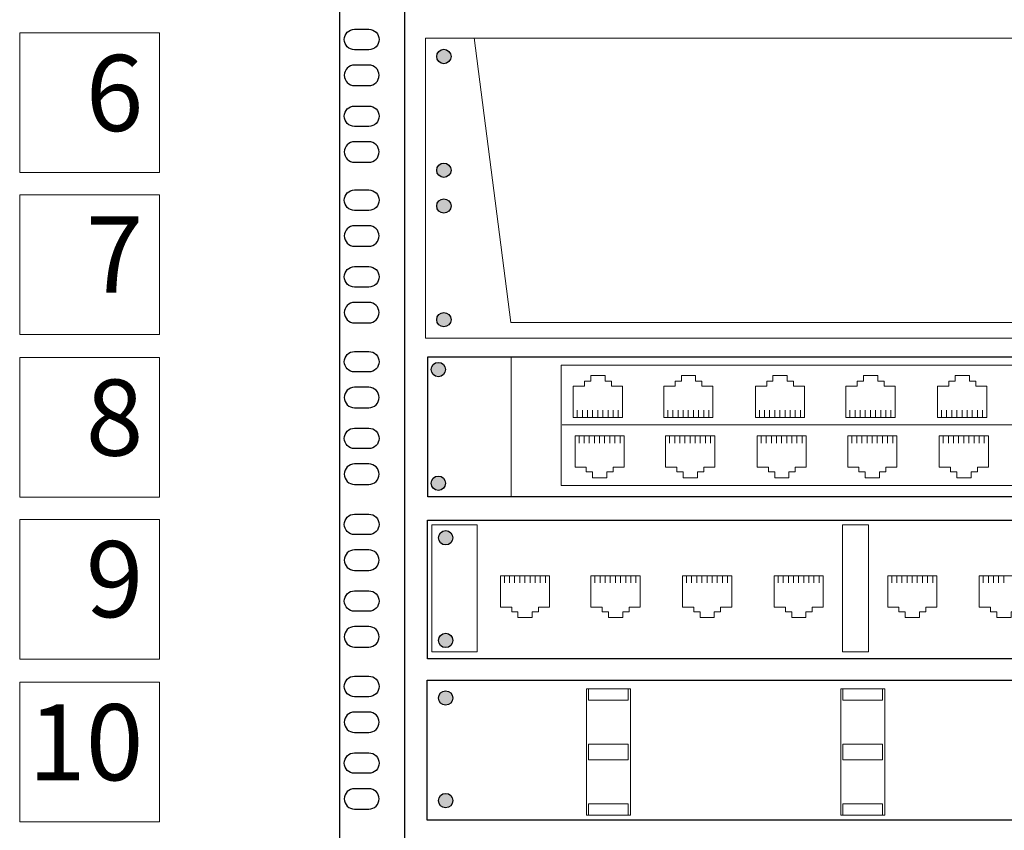
# Model space of a CAD drawing. Extents: x 11985 to 15885, y 7378 to 10243.
# Drawn here: x 14892 to 15140, y 9531 to 9736 of the extents above; entities that cross this region are included whole.
import ezdxf

# ---------------------------------------------------------------- set-up
doc = ezdxf.new("R2010")
doc.units = 0
doc.layers.get('0').update_dxf_attribs({"linetype": 'CONTINUOUS'})
doc.layers.add('1', color=8, linetype='CONTINUOUS')
doc.layers.add('gniazda', color=1, linetype='CONTINUOUS', lineweight=18)
doc.styles.add('arial', font='ARIAL.TTF')

msp = doc.modelspace()

# ---------------------------------------------------------------- hatches: boundary and pattern name
for points in [[(15000.62, 9726.43, 1), (14997.01, 9726.43, 1)], [(15000.62, 9697.74, 1), (14997.01, 9697.74, 1)], [(15000.62, 9688.72, 1), (14997.01, 9688.72, 1)], [(15000.62, 9660.03, 1), (14997.01, 9660.03, 1)], [(14999.23, 9647.46, 1), (14995.61, 9647.46, 1)], [(14999.23, 9618.77, 1), (14995.61, 9618.77, 1)], [(15001.08, 9605.01, 1), (14997.46, 9605.01, 1)], [(15001.08, 9579.12, 1), (14997.46, 9579.12, 1)], [(15001.07, 9564.59, 1), (14997.45, 9564.59, 1)], [(15001.07, 9538.71, 1), (14997.45, 9538.71, 1)]]:
    msp.add_hatch(color=256).paths.add_polyline_path(points)

# ---------------------------------------------------------------- linework, layer by layer
at = {"lineweight": 0}
for p, q in [((15006.45, 9731.16), (15015.72, 9659.33)), ((15015.72, 9659.33), (15384.43, 9659.33))]:
    msp.add_line(p, q, dxfattribs=at)
for points in [[(14891.87, 9732.38), (14891.87, 9697.14), (14927.11, 9697.14), (14927.11, 9732.38)], [(14994.19, 9731.05), (15405.89, 9731.05), (15405.89, 9655.41), (14994.19, 9655.41)], [(14891.87, 9691.51), (14891.87, 9656.26), (14927.11, 9656.26), (14927.11, 9691.51)], [(14891.87, 9650.49), (14891.87, 9615.25), (14927.11, 9615.25), (14927.11, 9650.49)], [(14891.87, 9609.63), (14891.87, 9574.38), (14927.11, 9574.38), (14927.11, 9609.63)], [(14891.87, 9568.61), (14891.87, 9533.37), (14927.11, 9533.37), (14927.11, 9568.61)]]:
    msp.add_lwpolyline(points, close=True, dxfattribs=at)
for points in [[(14994.77, 9650.66), (15406.47, 9650.66), (15406.47, 9615.35), (14994.77, 9615.35)], [(14994.65, 9609.49), (15406.35, 9609.49), (15406.35, 9574.49), (14994.65, 9574.49)], [(14994.63, 9569.07), (15406.33, 9569.07), (15406.33, 9533.76), (14994.63, 9533.76)]]:
    msp.add_lwpolyline(points, close=True)
for centre in [(14998.81, 9726.43), (14998.81, 9697.74), (14998.81, 9688.72), (14998.81, 9660.03), (14997.42, 9647.46), (14997.42, 9618.77), (14999.27, 9605.01), (14999.27, 9579.12), (14999.26, 9564.59), (14999.26, 9538.71)]:
    msp.add_circle(centre, 1.81)
at = {"layer": '1'}
for p, q in [((14972.5, 9767.04), (14972.5, 9728.36)), ((14972.5, 9767.04), (14972.5, 9728.36)), ((14988.85, 9767.04), (14988.85, 9728.36)), ((14972.5, 9728.36), (14972.5, 9689.68)), ((14972.5, 9728.36), (14972.5, 9689.68)), ((14988.85, 9728.36), (14988.85, 9689.68)), ((14972.5, 9689.68), (14972.5, 9651)), ((14972.5, 9689.68), (14972.5, 9651)), ((14988.85, 9689.68), (14988.85, 9651)), ((14972.5, 9651), (14972.5, 9612.32)), ((14972.5, 9651), (14972.5, 9612.32)), ((14988.85, 9651), (14988.85, 9612.32)), ((14972.5, 9612.32), (14972.5, 9573.64)), ((14972.5, 9612.32), (14972.5, 9573.64)), ((14988.85, 9612.32), (14988.85, 9573.64)), ((14972.5, 9573.64), (14972.5, 9534.96)), ((14972.5, 9573.64), (14972.5, 9534.96)), ((14988.85, 9573.64), (14988.85, 9534.96)), ((14972.5, 9534.96), (14972.5, 9496.27)), ((14972.5, 9534.96), (14972.5, 9496.27)), ((14988.85, 9534.96), (14988.85, 9496.27))]:
    msp.add_line(p, q, dxfattribs=at)
for points in [[(14979.9, 9728.13), (14976.29, 9728.13, -0.414214), (14973.71, 9730.71), (14973.71, 9730.71, -0.414214), (14976.29, 9733.29), (14979.9, 9733.29, -0.414214), (14982.48, 9730.71), (14982.48, 9730.71, -0.414214)], [(14979.9, 9724.26), (14976.29, 9724.26, 0.414214), (14973.71, 9721.68), (14973.71, 9721.68, 0.414214), (14976.29, 9719.1), (14979.9, 9719.1, 0.414214), (14982.48, 9721.68), (14982.48, 9721.68, 0.414214)], [(14979.9, 9708.79), (14976.29, 9708.79, -0.414214), (14973.71, 9711.37), (14973.71, 9711.37, -0.414214), (14976.29, 9713.94), (14979.9, 9713.94, -0.414214), (14982.48, 9711.37), (14982.48, 9711.37, -0.414214)], [(14979.9, 9704.92), (14976.29, 9704.92, 0.414214), (14973.71, 9702.34), (14973.71, 9702.34, 0.414214), (14976.29, 9699.76), (14979.9, 9699.76, 0.414214), (14982.48, 9702.34), (14982.48, 9702.34, 0.414214)], [(14979.9, 9687.6), (14976.29, 9687.6, -0.414214), (14973.71, 9690.18), (14973.71, 9690.18, -0.414214), (14976.29, 9692.76), (14979.9, 9692.76, -0.414214), (14982.48, 9690.18), (14982.48, 9690.18, -0.414214)], [(14979.9, 9683.73), (14976.29, 9683.73, 0.414214), (14973.71, 9681.15), (14973.71, 9681.15, 0.414214), (14976.29, 9678.57), (14979.9, 9678.57, 0.414214), (14982.48, 9681.15), (14982.48, 9681.15, 0.414214)], [(14979.9, 9668.26), (14976.29, 9668.26, -0.414214), (14973.71, 9670.84), (14973.71, 9670.84, -0.414214), (14976.29, 9673.42), (14979.9, 9673.42, -0.414214), (14982.48, 9670.84), (14982.48, 9670.84, -0.414214)], [(14979.9, 9664.39), (14976.29, 9664.39, 0.414214), (14973.71, 9661.81), (14973.71, 9661.81, 0.414214), (14976.29, 9659.23), (14979.9, 9659.23, 0.414214), (14982.48, 9661.81), (14982.48, 9661.81, 0.414214)], [(14979.9, 9646.85), (14976.29, 9646.85, -0.414214), (14973.71, 9649.43), (14973.71, 9649.43, -0.414214), (14976.29, 9652.01), (14979.9, 9652.01, -0.414214), (14982.48, 9649.43), (14982.48, 9649.43, -0.414214)], [(14979.9, 9642.98), (14976.29, 9642.98, 0.414214), (14973.71, 9640.4), (14973.71, 9640.4, 0.414214), (14976.29, 9637.82), (14979.9, 9637.82, 0.414214), (14982.48, 9640.4), (14982.48, 9640.4, 0.414214)], [(14979.9, 9627.51), (14976.29, 9627.51, -0.414214), (14973.71, 9630.09), (14973.71, 9630.09, -0.414214), (14976.29, 9632.67), (14979.9, 9632.67, -0.414214), (14982.48, 9630.09), (14982.48, 9630.09, -0.414214)], [(14979.9, 9623.64), (14976.29, 9623.64, 0.414214), (14973.71, 9621.06), (14973.71, 9621.06, 0.414214), (14976.29, 9618.48), (14979.9, 9618.48, 0.414214), (14982.48, 9621.06), (14982.48, 9621.06, 0.414214)], [(14979.9, 9605.82), (14976.29, 9605.82, -0.414214), (14973.71, 9608.4), (14973.71, 9608.4, -0.414214), (14976.29, 9610.97), (14979.9, 9610.97, -0.414214), (14982.48, 9608.4), (14982.48, 9608.4, -0.414214)], [(14979.9, 9601.95), (14976.29, 9601.95, 0.414214), (14973.71, 9599.37), (14973.71, 9599.37, 0.414214), (14976.29, 9596.79), (14979.9, 9596.79, 0.414214), (14982.48, 9599.37), (14982.48, 9599.37, 0.414214)], [(14979.9, 9586.48), (14976.29, 9586.48, -0.414214), (14973.71, 9589.06), (14973.71, 9589.06, -0.414214), (14976.29, 9591.63), (14979.9, 9591.63, -0.414214), (14982.48, 9589.06), (14982.48, 9589.06, -0.414214)], [(14979.9, 9582.61), (14976.29, 9582.61, 0.414214), (14973.71, 9580.03), (14973.71, 9580.03, 0.414214), (14976.29, 9577.45), (14979.9, 9577.45, 0.414214), (14982.48, 9580.03), (14982.48, 9580.03, 0.414214)], [(14979.9, 9564.93), (14976.29, 9564.93, -0.414214), (14973.71, 9567.51), (14973.71, 9567.51, -0.414214), (14976.29, 9570.09), (14979.9, 9570.09, -0.414214), (14982.48, 9567.51), (14982.48, 9567.51, -0.414214)], [(14979.9, 9561.06), (14976.29, 9561.06, 0.414214), (14973.71, 9558.49), (14973.71, 9558.49, 0.414214), (14976.29, 9555.91), (14979.9, 9555.91, 0.414214), (14982.48, 9558.49), (14982.48, 9558.49, 0.414214)], [(14979.9, 9545.59), (14976.29, 9545.59, -0.414214), (14973.71, 9548.17), (14973.71, 9548.17, -0.414214), (14976.29, 9550.75), (14979.9, 9550.75, -0.414214), (14982.48, 9548.17), (14982.48, 9548.17, -0.414214)], [(14979.9, 9541.72), (14976.29, 9541.72, 0.414214), (14973.71, 9539.15), (14973.71, 9539.15, 0.414214), (14976.29, 9536.57), (14979.9, 9536.57, 0.414214), (14982.48, 9539.15), (14982.48, 9539.15, 0.414214)]]:
    msp.add_lwpolyline(points, format="xyb", close=True, dxfattribs=at)
at = {"layer": 'gniazda', "color": 7, "linetype": 'CONTINUOUS'}
for p, q in [((15015.77, 9650.66), (15015.77, 9615.35)), ((15028.61, 9633.49), (15164.44, 9633.49))]:
    msp.add_line(p, q, dxfattribs=at)
at = {"layer": 'gniazda', "color": 7, "lineweight": 0}
msp.add_lwpolyline([(15028.38, 9648.54), (15254.08, 9648.54), (15254.08, 9618.22), (15028.38, 9618.22)], close=True, dxfattribs=at)
at = {"layer": 'gniazda', "color": 7, "linetype": 'CONTINUOUS'}
for points in [[(15031.44, 9635.36), (15043.84, 9635.36), (15043.84, 9643.27), (15041.05, 9643.27), (15041.05, 9644.49), (15039.46, 9644.49), (15039.46, 9645.93), (15035.87, 9645.93), (15035.87, 9644.49), (15034.28, 9644.49), (15034.28, 9643.27), (15031.44, 9643.27), (15031.44, 9635.36)], [(15054.27, 9635.36), (15066.66, 9635.36), (15066.66, 9643.27), (15063.88, 9643.27), (15063.88, 9644.49), (15062.28, 9644.49), (15062.28, 9645.93), (15058.7, 9645.93), (15058.7, 9644.49), (15057.11, 9644.49), (15057.11, 9643.27), (15054.27, 9643.27), (15054.27, 9635.36)], [(15077.36, 9635.36), (15089.75, 9635.36), (15089.75, 9643.27), (15086.97, 9643.27), (15086.97, 9644.49), (15085.37, 9644.49), (15085.37, 9645.93), (15081.79, 9645.93), (15081.79, 9644.49), (15080.2, 9644.49), (15080.2, 9643.27), (15077.36, 9643.27), (15077.36, 9635.36)], [(15100.19, 9635.36), (15112.59, 9635.36), (15112.59, 9643.27), (15109.8, 9643.27), (15109.8, 9644.49), (15108.21, 9644.49), (15108.21, 9645.93), (15104.62, 9645.93), (15104.62, 9644.49), (15103.03, 9644.49), (15103.03, 9643.27), (15100.19, 9643.27), (15100.19, 9635.36)], [(15123.28, 9635.36), (15135.68, 9635.36), (15135.68, 9643.27), (15132.89, 9643.27), (15132.89, 9644.49), (15131.3, 9644.49), (15131.3, 9645.93), (15127.71, 9645.93), (15127.71, 9644.49), (15126.12, 9644.49), (15126.12, 9643.27), (15123.28, 9643.27), (15123.28, 9635.36)], [(15032.44, 9635.36), (15032.44, 9637.19)], [(15033.73, 9635.36), (15033.73, 9637.19)], [(15035.03, 9635.36), (15035.03, 9637.19)], [(15036.32, 9635.36), (15036.32, 9637.19)], [(15037.61, 9635.36), (15037.61, 9637.19)], [(15038.9, 9635.36), (15038.9, 9637.19)], [(15040.2, 9635.36), (15040.2, 9637.19)], [(15041.49, 9635.36), (15041.49, 9637.19)], [(15042.78, 9635.36), (15042.78, 9637.19)], [(15055.27, 9635.36), (15055.27, 9637.19)], [(15056.56, 9635.36), (15056.56, 9637.19)], [(15057.85, 9635.36), (15057.85, 9637.19)], [(15059.15, 9635.36), (15059.15, 9637.19)], [(15060.44, 9635.36), (15060.44, 9637.19)], [(15061.73, 9635.36), (15061.73, 9637.19)], [(15063.02, 9635.36), (15063.02, 9637.19)], [(15064.32, 9635.36), (15064.32, 9637.19)], [(15065.61, 9635.36), (15065.61, 9637.19)], [(15078.36, 9635.36), (15078.36, 9637.19)], [(15079.65, 9635.36), (15079.65, 9637.19)], [(15080.94, 9635.36), (15080.94, 9637.19)], [(15082.23, 9635.36), (15082.23, 9637.19)], [(15083.53, 9635.36), (15083.53, 9637.19)], [(15084.82, 9635.36), (15084.82, 9637.19)], [(15086.11, 9635.36), (15086.11, 9637.19)], [(15087.4, 9635.36), (15087.4, 9637.19)], [(15088.7, 9635.36), (15088.7, 9637.19)], [(15101.19, 9635.36), (15101.19, 9637.19)], [(15102.48, 9635.36), (15102.48, 9637.19)], [(15103.78, 9635.36), (15103.78, 9637.19)], [(15105.07, 9635.36), (15105.07, 9637.19)], [(15106.36, 9635.36), (15106.36, 9637.19)], [(15107.66, 9635.36), (15107.66, 9637.19)], [(15108.95, 9635.36), (15108.95, 9637.19)], [(15110.24, 9635.36), (15110.24, 9637.19)], [(15111.54, 9635.36), (15111.54, 9637.19)], [(15124.28, 9635.36), (15124.28, 9637.19)], [(15125.57, 9635.36), (15125.57, 9637.19)], [(15126.87, 9635.36), (15126.87, 9637.19)], [(15128.16, 9635.36), (15128.16, 9637.19)], [(15129.45, 9635.36), (15129.45, 9637.19)], [(15130.74, 9635.36), (15130.74, 9637.19)], [(15132.04, 9635.36), (15132.04, 9637.19)], [(15133.33, 9635.36), (15133.33, 9637.19)], [(15134.62, 9635.36), (15134.62, 9637.19)], [(15031.88, 9630.74), (15044.28, 9630.74), (15044.28, 9622.83), (15041.49, 9622.83), (15041.49, 9621.61), (15039.89, 9621.61), (15039.89, 9620.17), (15036.31, 9620.17), (15036.31, 9621.61), (15034.72, 9621.61), (15034.72, 9622.83), (15031.88, 9622.83), (15031.88, 9630.74)], [(15032.88, 9630.74), (15032.88, 9628.91)], [(15034.17, 9630.74), (15034.17, 9628.91)], [(15035.47, 9630.74), (15035.47, 9628.91)], [(15036.76, 9630.74), (15036.76, 9628.91)], [(15038.05, 9630.74), (15038.05, 9628.91)], [(15039.34, 9630.74), (15039.34, 9628.91)], [(15040.64, 9630.74), (15040.64, 9628.91)], [(15041.93, 9630.74), (15041.93, 9628.91)], [(15043.22, 9630.74), (15043.22, 9628.91)], [(15054.71, 9630.74), (15067.1, 9630.74), (15067.1, 9622.83), (15064.32, 9622.83), (15064.32, 9621.61), (15062.72, 9621.61), (15062.72, 9620.17), (15059.14, 9620.17), (15059.14, 9621.61), (15057.55, 9621.61), (15057.55, 9622.83), (15054.71, 9622.83), (15054.71, 9630.74)], [(15055.71, 9630.74), (15055.71, 9628.91)], [(15057, 9630.74), (15057, 9628.91)], [(15058.29, 9630.74), (15058.29, 9628.91)], [(15059.58, 9630.74), (15059.58, 9628.91)], [(15060.88, 9630.74), (15060.88, 9628.91)], [(15062.17, 9630.74), (15062.17, 9628.91)], [(15063.46, 9630.74), (15063.46, 9628.91)], [(15064.76, 9630.74), (15064.76, 9628.91)], [(15066.05, 9630.74), (15066.05, 9628.91)], [(15077.8, 9630.74), (15090.19, 9630.74), (15090.19, 9622.83), (15087.4, 9622.83), (15087.4, 9621.61), (15085.81, 9621.61), (15085.81, 9620.17), (15082.23, 9620.17), (15082.23, 9621.61), (15080.63, 9621.61), (15080.63, 9622.83), (15077.8, 9622.83), (15077.8, 9630.74)], [(15078.8, 9630.74), (15078.8, 9628.91)], [(15080.09, 9630.74), (15080.09, 9628.91)], [(15081.38, 9630.74), (15081.38, 9628.91)], [(15082.67, 9630.74), (15082.67, 9628.91)], [(15083.97, 9630.74), (15083.97, 9628.91)], [(15085.26, 9630.74), (15085.26, 9628.91)], [(15086.55, 9630.74), (15086.55, 9628.91)], [(15087.84, 9630.74), (15087.84, 9628.91)], [(15089.14, 9630.74), (15089.14, 9628.91)], [(15100.63, 9630.74), (15113.03, 9630.74), (15113.03, 9622.83), (15110.24, 9622.83), (15110.24, 9621.61), (15108.65, 9621.61), (15108.65, 9620.17), (15105.06, 9620.17), (15105.06, 9621.61), (15103.47, 9621.61), (15103.47, 9622.83), (15100.63, 9622.83), (15100.63, 9630.74)], [(15101.63, 9630.74), (15101.63, 9628.91)], [(15102.92, 9630.74), (15102.92, 9628.91)], [(15104.22, 9630.74), (15104.22, 9628.91)], [(15105.51, 9630.74), (15105.51, 9628.91)], [(15106.8, 9630.74), (15106.8, 9628.91)], [(15108.09, 9630.74), (15108.09, 9628.91)], [(15109.39, 9630.74), (15109.39, 9628.91)], [(15110.68, 9630.74), (15110.68, 9628.91)], [(15111.97, 9630.74), (15111.97, 9628.91)], [(15123.72, 9630.74), (15136.12, 9630.74), (15136.12, 9622.83), (15133.33, 9622.83), (15133.33, 9621.61), (15131.73, 9621.61), (15131.73, 9620.17), (15128.15, 9620.17), (15128.15, 9621.61), (15126.56, 9621.61), (15126.56, 9622.83), (15123.72, 9622.83), (15123.72, 9630.74)], [(15124.72, 9630.74), (15124.72, 9628.91)], [(15126.01, 9630.74), (15126.01, 9628.91)], [(15127.31, 9630.74), (15127.31, 9628.91)], [(15128.6, 9630.74), (15128.6, 9628.91)], [(15129.89, 9630.74), (15129.89, 9628.91)], [(15131.18, 9630.74), (15131.18, 9628.91)], [(15132.48, 9630.74), (15132.48, 9628.91)], [(15133.77, 9630.74), (15133.77, 9628.91)], [(15135.06, 9630.74), (15135.06, 9628.91)], [(15007.17, 9608.26), (15007.17, 9576.25), (14995.76, 9576.25), (14995.76, 9608.26), (15007.2, 9608.26)], [(15105.85, 9608.26), (15105.85, 9576.25), (15099.34, 9576.25), (15099.34, 9608.26), (15105.85, 9608.26)], [(15013.07, 9595.44), (15025.47, 9595.44), (15025.47, 9587.52), (15022.68, 9587.52), (15022.68, 9586.31), (15021.08, 9586.31), (15021.08, 9584.87), (15017.5, 9584.87), (15017.5, 9586.31), (15015.91, 9586.31), (15015.91, 9587.52), (15013.07, 9587.52), (15013.07, 9595.44)], [(15014.07, 9595.44), (15014.07, 9593.61)], [(15015.36, 9595.44), (15015.36, 9593.61)], [(15016.66, 9595.44), (15016.66, 9593.61)], [(15017.95, 9595.44), (15017.95, 9593.61)], [(15019.24, 9595.44), (15019.24, 9593.61)], [(15020.53, 9595.44), (15020.53, 9593.61)], [(15021.83, 9595.44), (15021.83, 9593.61)], [(15023.12, 9595.44), (15023.12, 9593.61)], [(15024.41, 9595.44), (15024.41, 9593.61)], [(15035.9, 9595.44), (15048.29, 9595.44), (15048.29, 9587.52), (15045.51, 9587.52), (15045.51, 9586.31), (15043.91, 9586.31), (15043.91, 9584.87), (15040.33, 9584.87), (15040.33, 9586.31), (15038.74, 9586.31), (15038.74, 9587.52), (15035.9, 9587.52), (15035.9, 9595.44)], [(15036.9, 9595.44), (15036.9, 9593.61)], [(15038.19, 9595.44), (15038.19, 9593.61)], [(15039.48, 9595.44), (15039.48, 9593.61)], [(15040.77, 9595.44), (15040.77, 9593.61)], [(15042.07, 9595.44), (15042.07, 9593.61)], [(15043.36, 9595.44), (15043.36, 9593.61)], [(15044.65, 9595.44), (15044.65, 9593.61)], [(15045.95, 9595.44), (15045.95, 9593.61)], [(15047.24, 9595.44), (15047.24, 9593.61)], [(15058.99, 9595.44), (15071.38, 9595.44), (15071.38, 9587.52), (15068.59, 9587.52), (15068.59, 9586.31), (15067, 9586.31), (15067, 9584.87), (15063.42, 9584.87), (15063.42, 9586.31), (15061.82, 9586.31), (15061.82, 9587.52), (15058.99, 9587.52), (15058.99, 9595.44)], [(15059.99, 9595.44), (15059.99, 9593.61)], [(15061.28, 9595.44), (15061.28, 9593.61)], [(15062.57, 9595.44), (15062.57, 9593.61)], [(15063.86, 9595.44), (15063.86, 9593.61)], [(15065.16, 9595.44), (15065.16, 9593.61)], [(15066.45, 9595.44), (15066.45, 9593.61)], [(15067.74, 9595.44), (15067.74, 9593.61)], [(15069.03, 9595.44), (15069.03, 9593.61)], [(15070.33, 9595.44), (15070.33, 9593.61)], [(15082.07, 9595.44), (15094.47, 9595.44), (15094.47, 9587.52), (15091.68, 9587.52), (15091.68, 9586.31), (15090.09, 9586.31), (15090.09, 9584.87), (15086.51, 9584.87), (15086.51, 9586.31), (15084.91, 9586.31), (15084.91, 9587.52), (15082.07, 9587.52), (15082.07, 9595.44)], [(15083.07, 9595.44), (15083.07, 9593.61)], [(15084.37, 9595.44), (15084.37, 9593.61)], [(15085.66, 9595.44), (15085.66, 9593.61)], [(15086.95, 9595.44), (15086.95, 9593.61)], [(15088.25, 9595.44), (15088.25, 9593.61)], [(15089.54, 9595.44), (15089.54, 9593.61)], [(15090.83, 9595.44), (15090.83, 9593.61)], [(15092.12, 9595.44), (15092.12, 9593.61)], [(15093.42, 9595.44), (15093.42, 9593.61)], [(15110.71, 9595.44), (15123.11, 9595.44), (15123.11, 9587.52), (15120.32, 9587.52), (15120.32, 9586.31), (15118.73, 9586.31), (15118.73, 9584.87), (15115.15, 9584.87), (15115.15, 9586.31), (15113.55, 9586.31), (15113.55, 9587.52), (15110.71, 9587.52), (15110.71, 9595.44)], [(15111.71, 9595.44), (15111.71, 9593.61)], [(15113.01, 9595.44), (15113.01, 9593.61)], [(15114.3, 9595.44), (15114.3, 9593.61)], [(15115.59, 9595.44), (15115.59, 9593.61)], [(15116.89, 9595.44), (15116.89, 9593.61)], [(15118.18, 9595.44), (15118.18, 9593.61)], [(15119.47, 9595.44), (15119.47, 9593.61)], [(15120.76, 9595.44), (15120.76, 9593.61)], [(15122.06, 9595.44), (15122.06, 9593.61)], [(15133.8, 9595.44), (15146.2, 9595.44), (15146.2, 9587.52), (15143.41, 9587.52), (15143.41, 9586.31), (15141.82, 9586.31), (15141.82, 9584.87), (15138.23, 9584.87), (15138.23, 9586.31), (15136.64, 9586.31), (15136.64, 9587.52), (15133.8, 9587.52), (15133.8, 9595.44)], [(15134.8, 9595.44), (15134.8, 9593.61)], [(15136.09, 9595.44), (15136.09, 9593.61)], [(15137.39, 9595.44), (15137.39, 9593.61)], [(15138.68, 9595.44), (15138.68, 9593.61)], [(15139.97, 9595.44), (15139.97, 9593.61)], [(15045.3, 9566.9), (15045.3, 9564.04), (15035.29, 9564.04), (15035.29, 9566.9)], [(15099.43, 9566.9), (15099.43, 9564.04), (15109.44, 9564.04), (15109.44, 9566.9)], [(15035.29, 9552.93), (15045.3, 9552.93), (15045.3, 9549), (15035.29, 9549), (15035.29, 9552.93)], [(15109.44, 9552.93), (15099.43, 9552.93), (15099.43, 9549), (15109.44, 9549), (15109.44, 9552.93)], [(15035.29, 9535.02), (15035.29, 9537.88), (15045.3, 9537.88), (15045.3, 9535.02)], [(15109.44, 9535.02), (15109.44, 9537.88), (15099.43, 9537.88), (15099.43, 9535.02)]]:
    msp.add_lwpolyline(points, dxfattribs=at)
for points in [[(15045.84, 9566.9), (15045.84, 9535.02), (15034.75, 9535.02), (15034.75, 9566.9)], [(15098.89, 9566.9), (15098.89, 9535.02), (15109.98, 9535.02), (15109.98, 9566.9)]]:
    msp.add_lwpolyline(points, close=True, dxfattribs=at)

# ---------------------------------------------------------------- texts
at = {"width": 6.0766, "attachment_point": 6, "style": 'arial'}
for s, insert, char_height in [('6', (14923.05, 9714.74), 19.19), ('7', (14923.05, 9673.99), 19.19), ('8', (14923.05, 9632.84), 19.19), ('9', (14923.05, 9592.09), 19.19), ('10', (14923.05, 9550.95), 19.186)]:
    msp.add_mtext(s, dxfattribs=dict(at, insert=insert, char_height=char_height))

doc.saveas('drawing.dxf')
